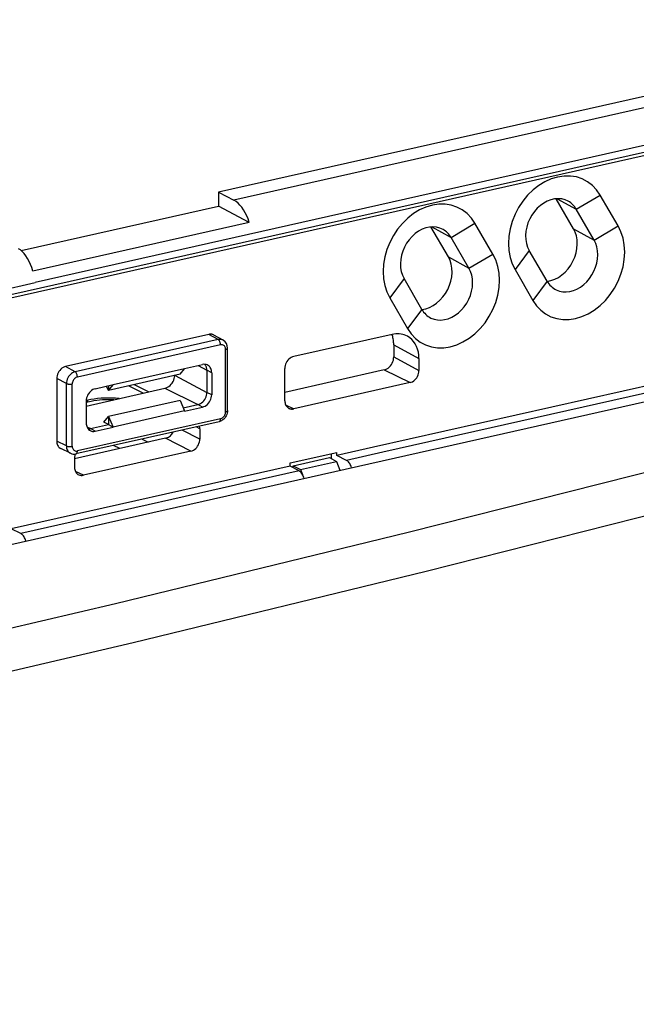
# Model space of a CAD drawing. Extents: x 0 to 420, y 0 to 297.
# Drawn here: x 350 to 364, y 242 to 265 of the extents above; entities that cross this region are included whole.
import ezdxf

# ---------------------------------------------------------------- set-up
doc = ezdxf.new("R2010")
doc.units = 0
doc.layers.get('0').update_dxf_attribs({"linetype": 'CONTINUOUS'})

msp = doc.modelspace()

# ---------------------------------------------------------------- linework, layer by layer
at = {"color": 7}
for p, q in [((372.30896, 265.152191), (354.431732, 261.129059)), ((372.658386, 264.960114), (354.790436, 260.939087)), ((373.05719, 264.170563), (350.147797, 259.014954)), ((334.275665, 255.292725), (368.699036, 263.039429)), ((334.329437, 255.226318), (368.585876, 262.935486)), ((354.431732, 261.129059), (354.790436, 260.939087)), ((354.431732, 261.129059), (354.431732, 260.800171)), ((362.719727, 260.273315), (362.31366, 260.973083)), ((362.335846, 260.974426), (362.782593, 260.72757)), ((362.782593, 260.72757), (363.340759, 261.058411)), ((363.758453, 260.338623), (363.340759, 261.058411)), ((349.82193, 259.762756), (354.431732, 260.800171)), ((355.144897, 260.422455), (354.431732, 260.800171)), ((363.200256, 260.007751), (362.782593, 260.72757)), ((355.144897, 260.422455), (350.095734, 259.286194)), ((359.858734, 260.06958), (360.416901, 260.400421)), ((360.834595, 259.680634), (360.416901, 260.400421)), ((359.795898, 259.615326), (359.389832, 260.315063)), ((359.412018, 260.316437), (359.858734, 260.06958)), ((362.719727, 260.273315), (363.200256, 260.007751)), ((363.200256, 260.007751), (363.758453, 260.338623)), ((360.276428, 259.349792), (359.858734, 260.06958)), ((361.683807, 259.766724), (361.351227, 259.318604)), ((362.101501, 259.046906), (361.683807, 259.766724)), ((359.795898, 259.615326), (360.276428, 259.349792)), ((360.276428, 259.349792), (360.834595, 259.680634)), ((361.351227, 259.318604), (361.768921, 258.598816)), ((327.632111, 253.947983), (350.147797, 259.014954)), ((358.759979, 259.108734), (358.427368, 258.660614)), ((359.177673, 258.388916), (358.759979, 259.108734)), ((362.101501, 259.046906), (361.768921, 258.598816)), ((358.427368, 258.660614), (358.845062, 257.940826)), ((359.177673, 258.388916), (358.845062, 257.940826)), ((307.683868, 243.47702), (370.615723, 257.639343)), ((354.200989, 257.807678), (350.859467, 257.055695)), ((354.421814, 257.68631), (351.080292, 256.934326)), ((354.421814, 257.68631), (354.200989, 257.807678)), ((354.537628, 257.67157), (354.320129, 257.792511)), ((358.48233, 257.807983), (356.185028, 257.290985)), ((369.655609, 257.785278), (358.043762, 255.172119)), ((369.875488, 257.67099), (358.263641, 255.057831)), ((354.47583, 257.56427), (351.134277, 256.812286)), ((354.595276, 256.000275), (354.595276, 257.456787)), ((354.64032, 256.028839), (354.64032, 257.485352)), ((358.520294, 257.562103), (359.108887, 257.244202)), ((358.520294, 257.562103), (358.520294, 257.280212)), ((358.520294, 257.280212), (359.108887, 256.962311)), ((359.108887, 257.244202), (359.108887, 256.962311)), ((351.080292, 256.934326), (350.859467, 257.055695)), ((353.637512, 257.006317), (351.972595, 256.631653)), ((353.530518, 256.87619), (353.637512, 257.006317)), ((353.637512, 257.009613), (354.058136, 257.104248)), ((353.637512, 257.009613), (353.637512, 257.006317)), ((353.952759, 257.080536), (354.157043, 256.970215)), ((354.269897, 256.913696), (354.157043, 256.970215)), ((354.157043, 256.970215), (354.157043, 256.453369)), ((355.976196, 256.257324), (355.976196, 257.009064)), ((358.29541, 256.976624), (355.976196, 256.454712)), ((358.29541, 256.976624), (358.900024, 256.680389)), ((350.877289, 256.660309), (350.650604, 256.773773)), ((350.650604, 256.773773), (350.650604, 255.317245)), ((353.530518, 256.87619), (351.859741, 256.500183)), ((353.420166, 256.851349), (354.157043, 256.453369)), ((354.269897, 256.913696), (354.269897, 256.396881)), ((350.877289, 255.203781), (350.877289, 256.660309)), ((351.014832, 255.194504), (351.014832, 256.651031)), ((351.34021, 256.134766), (353.17868, 256.548492)), ((351.551971, 256.540283), (351.972595, 256.634918)), ((351.859741, 256.500183), (351.816376, 256.599762)), ((351.859741, 256.500183), (351.972595, 256.631653)), ((351.859741, 256.609528), (351.859741, 256.500183)), ((351.972595, 256.634918), (351.972595, 256.631653)), ((352.337585, 256.607727), (352.679932, 256.436249)), ((352.460663, 256.635437), (352.803009, 256.463959)), ((353.17868, 256.548492), (353.948212, 256.171448)), ((358.900024, 256.680389), (356.185028, 256.069397)), ((351.34021, 256.254395), (351.34021, 255.737579)), ((351.454285, 256.239624), (351.34021, 256.213928)), ((351.374756, 256.271851), (351.340393, 256.26413)), ((351.374756, 256.22171), (351.374756, 256.271851)), ((353.530518, 256.265381), (351.859741, 255.889389)), ((353.530518, 256.265381), (353.637512, 256.019653)), ((354.269897, 256.396881), (354.157043, 256.453369)), ((353.637512, 256.019653), (351.972595, 255.644958)), ((353.605042, 256.094238), (353.948212, 256.171448)), ((353.637512, 256.016357), (354.058136, 256.111023)), ((353.637512, 256.019653), (353.637512, 256.016357)), ((354.058136, 256.111023), (353.948212, 256.171448)), ((355.995911, 256.162048), (356.185028, 256.069397)), ((354.47583, 255.839005), (351.134277, 255.087006)), ((351.750824, 255.756943), (351.859741, 255.889389)), ((351.859741, 255.889389), (351.859741, 255.701447)), ((351.859741, 255.889389), (351.972595, 255.644958)), ((354.44281, 255.77002), (351.101288, 255.018021)), ((351.356628, 255.649307), (351.442047, 255.607452)), ((351.442047, 255.607452), (351.859741, 255.701447)), ((351.551971, 255.547028), (351.442047, 255.607452)), ((351.551971, 255.547028), (351.972595, 255.641693)), ((351.859741, 255.701447), (351.750824, 255.756943)), ((351.859741, 255.701447), (351.972595, 255.641693)), ((351.972595, 255.644958), (351.972595, 255.641693)), ((353.992157, 255.364441), (353.578033, 255.575409)), ((353.992157, 255.599426), (353.905243, 255.649033)), ((353.992157, 255.599426), (353.992157, 255.364441)), ((353.194733, 255.382416), (351.068298, 254.90387)), ((352.642761, 255.364929), (352.785095, 255.290222)), ((353.783325, 255.08255), (353.194733, 255.382416)), ((350.877289, 255.203781), (350.650604, 255.317245)), ((350.972015, 255.031952), (350.748047, 255.140472)), ((352.124023, 255.141449), (351.973938, 255.214417)), ((358.043762, 255.172119), (357.190582, 254.980118)), ((351.068298, 254.941437), (351.068298, 254.706451)), ((353.783325, 255.08255), (351.2771, 254.518555)), ((356.098389, 254.808289), (357.190582, 255.054077)), ((356.173615, 254.740082), (357.019196, 254.930389)), ((357.019196, 254.930389), (357.181915, 254.844177)), ((357.070679, 254.903107), (357.070679, 255.0271)), ((357.190582, 254.980118), (357.190582, 255.054077)), ((357.41629, 254.867142), (357.190582, 254.980118)), ((358.263641, 255.057831), (357.41629, 254.867142)), ((356.098389, 254.734329), (349.588593, 253.269348)), ((356.098389, 254.734329), (356.098389, 254.808289)), ((356.312439, 254.618729), (356.098389, 254.734329)), ((356.173615, 254.69371), (356.173615, 254.740082)), ((356.173615, 254.740082), (356.340698, 254.654861)), ((356.340698, 254.654861), (357.181915, 254.844177)), ((356.340698, 254.654861), (356.386871, 254.538788)), ((357.181915, 254.844177), (357.26297, 254.634415)), ((356.312439, 254.618729), (349.814301, 253.156372)), ((351.2771, 254.518555), (351.090179, 254.606689)), ((349.814301, 253.156372), (349.588593, 253.269348))]:
    msp.add_line(p, q, dxfattribs=at)
for points in [[(363.340759, 261.058411), (363.257263, 261.180145), (363.158264, 261.284943), (363.045227, 261.370941), (362.920349, 261.436737), (362.785583, 261.481171), (362.643311, 261.503448), (362.495911, 261.503265), (362.346008, 261.480591), (362.196106, 261.435791), (362.048706, 261.369659), (361.906433, 261.283295), (361.771667, 261.178253), (361.64679, 261.056213), (361.533752, 260.919342), (361.434753, 260.769989), (361.351257, 260.610687), (361.28479, 260.444122), (361.236511, 260.273224), (361.207214, 260.100861), (361.197327, 259.930023), (361.207214, 259.76358), (361.236511, 259.604401), (361.28479, 259.455231), (361.351257, 259.318604)], [(355.144897, 260.422455), (355.118103, 260.500946), (355.087097, 260.576141), (355.052307, 260.647095), (355.014099, 260.712921), (354.973022, 260.772797), (354.929565, 260.825958), (354.884277, 260.871765), (354.837708, 260.909637), (354.790466, 260.939056)], [(360.416931, 260.400421), (360.333435, 260.522156), (360.234375, 260.626923), (360.121399, 260.712952), (359.996521, 260.778717), (359.861755, 260.823151), (359.719421, 260.84549), (359.572083, 260.845276), (359.42218, 260.822601), (359.272217, 260.777802), (359.124817, 260.71167), (358.982605, 260.625336), (358.847839, 260.520233), (358.7229, 260.398224), (358.609924, 260.261383), (358.510864, 260.112), (358.427429, 259.952698), (358.360901, 259.786163), (358.312622, 259.615265), (358.283325, 259.442902), (358.273499, 259.272003), (358.283325, 259.105591), (358.312622, 258.946411), (358.360901, 258.797241), (358.427429, 258.660614)], [(362.595032, 260.914703), (362.521545, 260.947601), (362.44281, 260.967804), (362.360291, 260.974854), (362.275452, 260.968658), (362.18988, 260.94931), (362.105042, 260.917145), (362.022522, 260.872833), (361.943848, 260.817047), (361.870483, 260.750946), (361.80365, 260.675629), (361.744751, 260.59256), (361.694641, 260.503143), (361.654419, 260.409088), (361.624695, 260.312073), (361.60614, 260.213867), (361.598938, 260.116302), (361.60321, 260.021088), (361.61908, 259.929993), (361.646057, 259.844696), (361.683777, 259.766693)], [(359.671204, 260.256683), (359.597717, 260.289642), (359.518982, 260.309814), (359.436462, 260.316864), (359.351624, 260.310638), (359.266052, 260.29129), (359.181213, 260.259186), (359.098694, 260.214813), (359.02002, 260.159088), (358.946655, 260.092957), (358.879822, 260.01767), (358.820923, 259.93454), (358.770813, 259.845154), (358.730591, 259.751068), (358.700867, 259.654083), (358.682312, 259.555878), (358.67511, 259.458282), (358.679382, 259.363098), (358.695251, 259.272003), (358.722229, 259.186676), (358.759949, 259.108734)], [(361.768921, 258.598816), (361.852356, 258.477081), (361.951477, 258.372284), (362.064392, 258.286285), (362.189331, 258.22049), (362.324097, 258.176056), (362.46637, 258.153778), (362.613708, 258.153961), (362.763672, 258.176636), (362.913635, 258.221436), (363.060974, 258.287567), (363.203247, 258.373932), (363.338013, 258.478973), (363.462952, 258.601013), (363.575867, 258.737885), (363.674988, 258.887238), (363.758423, 259.046539), (363.82489, 259.213104), (363.87323, 259.384003), (363.902527, 259.556366), (363.912292, 259.727203), (363.902527, 259.893646), (363.87323, 260.052826), (363.82489, 260.201996), (363.758423, 260.338623)], [(362.102478, 259.044769), (362.190674, 259.062714), (362.278259, 259.094025), (362.363708, 259.138092), (362.445251, 259.194183), (362.521545, 259.2612), (362.591125, 259.337891), (362.652649, 259.422821), (362.705017, 259.514496), (362.747253, 259.611115), (362.778625, 259.710938), (362.798401, 259.812103), (362.806335, 259.91272), (362.802246, 260.010925), (362.786194, 260.104889), (362.758545, 260.192902), (362.719788, 260.273285)], [(362.3125, 258.847626), (362.386536, 258.819183), (362.465271, 258.803223), (362.547302, 258.800018), (362.631042, 258.809662), (362.715271, 258.83194), (362.798279, 258.866455), (362.878723, 258.912628), (362.955139, 258.969635), (363.026184, 259.036469), (363.090637, 259.111969), (363.147278, 259.194794), (363.195251, 259.283447), (363.233582, 259.376434), (363.261658, 259.472046), (363.278992, 259.568634), (363.285217, 259.66452), (363.280334, 259.757996), (363.264282, 259.847382), (363.237427, 259.931122), (363.200256, 260.007782)], [(350.095703, 259.286163), (350.070312, 259.36499), (350.040894, 259.440521), (350.007874, 259.511902), (349.97168, 259.578156), (349.932678, 259.638519), (349.891541, 259.6922), (349.848572, 259.738525), (349.804382, 259.776947), (349.759583, 259.806915)], [(358.845093, 257.940826), (358.928528, 257.819092), (359.027649, 257.714325), (359.140564, 257.628296), (359.265503, 257.562531), (359.400269, 257.518097), (359.542542, 257.495758), (359.68988, 257.495972), (359.839844, 257.518646), (359.989807, 257.563446), (360.137146, 257.629578), (360.279419, 257.715912), (360.414185, 257.821014), (360.539124, 257.943024), (360.652039, 258.079865), (360.75116, 258.229248), (360.834595, 258.38855), (360.901062, 258.555084), (360.949402, 258.725983), (360.978699, 258.898346), (360.988464, 259.069244), (360.978699, 259.235687), (360.949402, 259.394836), (360.901062, 259.544006), (360.834595, 259.680634)], [(359.17865, 258.38681), (359.266785, 258.404724), (359.354431, 258.436005), (359.439819, 258.480133), (359.521423, 258.536194), (359.597717, 258.60318), (359.667297, 258.679901), (359.728821, 258.764862), (359.781189, 258.856476), (359.823425, 258.953125), (359.854736, 259.052948), (359.874573, 259.154114), (359.882507, 259.25473), (359.878357, 259.352936), (359.862366, 259.44693), (359.834656, 259.534912), (359.795898, 259.615326)], [(359.388672, 258.189606), (359.462708, 258.161163), (359.541443, 258.145233), (359.623474, 258.142029), (359.707214, 258.151642), (359.791443, 258.17392), (359.874451, 258.208466), (359.954895, 258.254639), (360.031311, 258.311646), (360.102356, 258.37851), (360.166809, 258.453979), (360.22345, 258.536774), (360.271423, 258.625458), (360.309753, 258.718414), (360.33783, 258.814056), (360.355164, 258.910675), (360.361389, 259.006561), (360.356506, 259.100006), (360.340454, 259.189392), (360.313599, 259.273163), (360.276428, 259.349762)], [(354.320129, 257.792511), (354.308289, 257.798431), (354.295959, 257.803345), (354.283264, 257.80722), (354.270081, 257.809998), (354.256653, 257.811707), (354.242981, 257.812347), (354.229065, 257.811859), (354.215027, 257.810333), (354.200989, 257.807678)], [(354.537659, 257.67157), (354.526123, 257.677338), (354.514099, 257.682098), (354.50177, 257.685852), (354.488953, 257.688568), (354.475891, 257.690216), (354.462585, 257.690826), (354.449158, 257.690399), (354.435486, 257.688873), (354.421814, 257.68631)], [(354.47583, 257.564301), (354.475281, 257.577789), (354.473694, 257.591614), (354.471008, 257.605438), (354.467285, 257.619049), (354.462708, 257.632111), (354.457214, 257.644379), (354.451111, 257.65564), (354.444336, 257.665649), (354.437073, 257.674194), (354.429565, 257.681122), (354.421814, 257.68631)], [(358.520325, 257.562103), (358.519775, 257.590912), (358.51825, 257.619476), (358.515686, 257.647675), (358.512085, 257.675537), (358.507446, 257.702972), (358.501831, 257.72995), (358.495178, 257.756409), (358.48761, 257.782349), (358.479065, 257.807709)], [(358.839783, 257.762482), (358.80426, 257.780273), (358.767273, 257.794983), (358.729065, 257.806549), (358.689636, 257.814911), (358.649353, 257.820068), (358.608276, 257.82193), (358.566589, 257.820526), (358.524597, 257.815887), (358.482361, 257.807983)], [(359.108826, 257.244202), (359.105286, 257.318726), (359.094543, 257.390778), (359.076843, 257.459503), (359.052307, 257.5242), (359.021179, 257.584015), (358.983948, 257.638367), (358.940979, 257.686554), (358.892761, 257.728119), (358.839783, 257.762482)], [(354.595276, 257.456787), (354.594055, 257.475616), (354.590454, 257.493561), (354.584534, 257.510162), (354.576355, 257.525177), (354.566101, 257.538239), (354.554016, 257.549042), (354.540405, 257.557465), (354.525452, 257.563324), (354.50946, 257.566406), (354.492859, 257.566742), (354.47583, 257.564301)], [(354.595276, 257.456787), (354.604065, 257.459015), (354.612183, 257.461578), (354.619324, 257.464386), (354.62561, 257.467499), (354.630798, 257.470795), (354.634949, 257.474274), (354.637878, 257.477905), (354.639709, 257.481598), (354.64032, 257.485352)], [(356.184998, 257.290985), (356.155334, 257.281891), (356.12616, 257.268219), (356.098267, 257.250214), (356.072083, 257.228302), (356.048279, 257.20282), (356.027161, 257.174377), (356.009338, 257.143524), (355.995056, 257.110901), (355.98468, 257.077148), (355.978333, 257.042969), (355.976196, 257.009064)], [(358.29541, 256.976624), (358.327454, 256.986389), (358.358765, 257.001129), (358.388855, 257.020508), (358.416992, 257.044159), (358.442688, 257.071564), (358.465393, 257.102173), (358.484558, 257.135406), (358.499939, 257.170532), (358.511169, 257.206879), (358.518005, 257.243683), (358.520325, 257.280182)], [(350.859436, 257.055695), (350.829773, 257.0466), (350.800598, 257.032928), (350.772705, 257.014923), (350.746521, 256.993011), (350.722717, 256.967529), (350.701599, 256.939087), (350.683777, 256.908234), (350.669495, 256.87561), (350.659119, 256.841858), (350.652771, 256.807678), (350.650635, 256.773773)], [(351.080261, 256.934326), (351.051392, 256.925507), (351.023132, 256.912201), (350.995972, 256.894714), (350.97052, 256.873383), (350.947327, 256.848663), (350.92688, 256.821014), (350.909485, 256.791016), (350.895691, 256.759308), (350.885559, 256.726471), (350.879333, 256.693268), (350.877258, 256.660309)], [(351.134277, 256.812317), (351.133728, 256.825836), (351.132141, 256.83963), (351.129456, 256.853485), (351.125732, 256.867035), (351.121155, 256.880096), (351.115662, 256.892395), (351.109558, 256.903656), (351.102783, 256.913666), (351.09552, 256.922211), (351.088013, 256.929169), (351.080261, 256.934357)], [(354.157043, 256.970215), (354.156433, 256.988068), (354.154602, 257.005493), (354.15155, 257.022461), (354.147339, 257.038849), (354.141907, 257.054565), (354.135437, 257.069489), (354.127747, 257.083588), (354.11908, 257.09671), (354.109436, 257.108856)], [(354.269897, 256.913727), (354.268616, 256.940033), (354.264587, 256.965454), (354.258057, 256.989594), (354.248962, 257.012238), (354.237549, 257.03299), (354.223816, 257.051666), (354.208069, 257.068024), (354.19043, 257.081848), (354.171082, 257.092987)], [(358.900024, 256.680389), (358.929749, 256.689484), (358.958862, 256.703156), (358.986755, 256.721161), (359.012939, 256.743073), (359.036804, 256.768555), (359.057861, 256.796997), (359.075745, 256.82785), (359.090027, 256.860474), (359.100403, 256.894226), (359.10675, 256.928406), (359.108826, 256.962311)], [(351.134277, 256.812286), (351.117249, 256.807098), (351.100647, 256.799286), (351.084656, 256.788971), (351.069702, 256.776428), (351.056091, 256.761871), (351.044006, 256.745605), (351.033752, 256.727936), (351.025574, 256.70929), (351.019653, 256.689972), (351.016052, 256.670441), (351.014832, 256.651031)], [(353.17865, 256.548492), (353.210571, 256.558167), (353.241882, 256.572662), (353.271912, 256.591705), (353.30011, 256.61496), (353.325989, 256.641876), (353.348938, 256.672028), (353.368713, 256.704803), (353.384705, 256.739532), (353.396667, 256.775543), (353.404419, 256.812164), (353.407776, 256.848694)], [(309.374573, 242.497253), (316.668152, 243.885284), (323.890259, 245.320526), (331.038818, 246.802521), (338.111633, 248.330841), (345.10675, 249.905029), (352.022095, 251.524628), (358.85553, 253.189178), (365.605225, 254.898224), (372.269043, 256.651154)], [(350.877258, 256.660309), (350.886047, 256.656525), (350.896301, 256.653198), (350.907776, 256.650391), (350.920349, 256.648163), (350.933655, 256.646576), (350.947449, 256.64566), (350.961609, 256.645416), (350.975647, 256.645844), (350.98938, 256.646912), (351.002502, 256.648651), (351.014832, 256.651031)], [(351.552002, 256.540253), (351.521851, 256.531067), (351.492371, 256.517181), (351.46405, 256.498932), (351.4375, 256.476685), (351.41333, 256.450897), (351.391968, 256.422028), (351.37384, 256.390778), (351.359375, 256.357666), (351.348816, 256.323456), (351.342346, 256.288788), (351.340271, 256.254425)], [(352.108582, 256.307648), (352.026611, 256.31488), (351.942749, 256.319305), (351.85791, 256.320892), (351.772888, 256.319611), (351.688538, 256.31546), (351.605774, 256.308563), (351.52533, 256.29892), (351.448059, 256.286652), (351.374695, 256.271851)], [(353.948181, 256.171448), (353.977966, 256.180511), (354.007019, 256.194183), (354.034973, 256.212189), (354.061096, 256.234161), (354.085022, 256.259613), (354.106018, 256.288055), (354.123901, 256.318909), (354.138184, 256.351532), (354.148621, 256.385284), (354.154968, 256.419464), (354.157043, 256.453369)], [(354.058167, 256.111053), (354.088318, 256.120239), (354.117798, 256.134125), (354.146118, 256.152374), (354.172668, 256.174622), (354.196838, 256.200409), (354.218201, 256.229279), (354.236267, 256.260529), (354.250793, 256.29364), (354.261292, 256.32785), (354.267761, 256.362518), (354.269897, 256.396881)], [(355.976196, 256.257324), (355.977478, 256.231354), (355.981384, 256.206299), (355.987854, 256.182465), (355.996765, 256.160187), (356.008118, 256.139679), (356.021606, 256.121246), (356.03717, 256.105133), (356.054626, 256.091522), (356.073669, 256.080536)], [(354.64032, 256.028839), (354.639832, 256.012939), (354.638336, 255.997101), (354.632568, 255.965942), (354.62326, 255.935715), (354.610565, 255.906754), (354.594727, 255.879395), (354.575897, 255.853973), (354.55423, 255.830872), (354.529907, 255.810455), (354.516754, 255.801376), (354.499084, 255.791), (354.473938, 255.779495), (354.458374, 255.774139), (354.442566, 255.769958)], [(354.595276, 256.000275), (354.604065, 256.002502), (354.612183, 256.005035), (354.619324, 256.007904), (354.62561, 256.010986), (354.630798, 256.014282), (354.634949, 256.017792), (354.637878, 256.021393), (354.639709, 256.025085), (354.64032, 256.028839)], [(356.073669, 256.080536), (356.0849, 256.075653), (356.096497, 256.071625), (356.108521, 256.068512), (356.120789, 256.066315), (356.133362, 256.065094), (356.146057, 256.064758), (356.158997, 256.065369), (356.171936, 256.066925), (356.184998, 256.069397)], [(354.442566, 255.769958), (354.448914, 255.772186), (354.454773, 255.77597), (354.460083, 255.781342), (354.464722, 255.788116), (354.468628, 255.796234), (354.471741, 255.805542), (354.473999, 255.815887), (354.475403, 255.827118), (354.47583, 255.83902)], [(354.47583, 255.838989), (354.492859, 255.844208), (354.50946, 255.85202), (354.525452, 255.862305), (354.540405, 255.874847), (354.554016, 255.889435), (354.566101, 255.90567), (354.576355, 255.92334), (354.584534, 255.941986), (354.590454, 255.961304), (354.594055, 255.980865), (354.595276, 256.000275)], [(309.722961, 241.575897), (317.027771, 242.966095), (324.260925, 244.403564), (331.420349, 245.887848), (338.504089, 247.418488), (345.509949, 248.995117), (352.435852, 250.617218), (359.279846, 252.284271), (366.039856, 253.99588), (372.713928, 255.751526)], [(351.34021, 255.737579), (351.341431, 255.712372), (351.345032, 255.688049), (351.351013, 255.664825), (351.359314, 255.642944), (351.369812, 255.622711), (351.382446, 255.60434), (351.396973, 255.588043), (351.413269, 255.574005), (351.431152, 255.562408)], [(351.382751, 255.60379), (351.389221, 255.60321), (351.395691, 255.602875), (351.402161, 255.602814), (351.408752, 255.602966), (351.415405, 255.603363), (351.422058, 255.604034), (351.42865, 255.60495), (351.435364, 255.606049), (351.442078, 255.607452)], [(353.194763, 255.382416), (353.217773, 255.389008), (353.240479, 255.398407), (353.262634, 255.410461), (353.283997, 255.425049), (353.30426, 255.441956), (353.323181, 255.461029), (353.340515, 255.481964), (353.35614, 255.504547), (353.369751, 255.528534)], [(353.783325, 255.08255), (353.813049, 255.091644), (353.842163, 255.105316), (353.870056, 255.123322), (353.89624, 255.145233), (353.920105, 255.170685), (353.941101, 255.199127), (353.958984, 255.22998), (353.973267, 255.262604), (353.983704, 255.296356), (353.990051, 255.330536), (353.992126, 255.364441)], [(350.650635, 255.317261), (350.651917, 255.29129), (350.655823, 255.266235), (350.662292, 255.242401), (350.671204, 255.220123), (350.682556, 255.199615), (350.696045, 255.181183), (350.711609, 255.16507), (350.729065, 255.151459), (350.748108, 255.140472)], [(350.877258, 255.203766), (350.878601, 255.178558), (350.882385, 255.154205), (350.888672, 255.131042), (350.897339, 255.109375), (350.908325, 255.089447), (350.921448, 255.071564), (350.936584, 255.055878), (350.953491, 255.042633), (350.971985, 255.031952)], [(350.877258, 255.203766), (350.886047, 255.200012), (350.896301, 255.196686), (350.907776, 255.193878), (350.920349, 255.191681), (350.933655, 255.190094), (350.947449, 255.189148), (350.961609, 255.188873), (350.975647, 255.189301), (350.98938, 255.190399), (351.002502, 255.192169), (351.014832, 255.194519)], [(351.014832, 255.194489), (351.016052, 255.175659), (351.019653, 255.157745), (351.025574, 255.141113), (351.033752, 255.126129), (351.044006, 255.113068), (351.056091, 255.102234), (351.069702, 255.093811), (351.084656, 255.087982), (351.100647, 255.084869), (351.117249, 255.084564), (351.134277, 255.087006)], [(351.101257, 255.018036), (351.107605, 255.020294), (351.113403, 255.024139), (351.118652, 255.02951), (351.12323, 255.036285), (351.127136, 255.044403), (351.130188, 255.05368), (351.132507, 255.063995), (351.13385, 255.075165), (351.134277, 255.087006)], [(357.536194, 254.695892), (357.527039, 254.722198), (357.516541, 254.747345), (357.5047, 254.770996), (357.49176, 254.792908), (357.477844, 254.812775), (357.463196, 254.830322), (357.447876, 254.845367), (357.43219, 254.857697), (357.416321, 254.867157)], [(351.068298, 254.706451), (351.069641, 254.680267), (351.073608, 254.655029), (351.080139, 254.631042), (351.089233, 254.608612), (351.100708, 254.588043), (351.114441, 254.56955), (351.130188, 254.553436), (351.147888, 254.539856), (351.167175, 254.528992)], [(356.426208, 254.446075), (356.417542, 254.472504), (356.407532, 254.497742), (356.396301, 254.521576), (356.383972, 254.54361), (356.370789, 254.563629), (356.356873, 254.58139), (356.342407, 254.596588), (356.327515, 254.6091), (356.312439, 254.618744)], [(349.934265, 252.985138), (349.92511, 253.011414), (349.914551, 253.03656), (349.902771, 253.060211), (349.889771, 253.082123), (349.875916, 253.10199), (349.861145, 253.119537), (349.845886, 253.134613), (349.8302, 253.146912), (349.81427, 253.156372)]]:
    msp.add_lwpolyline(points, dxfattribs=at)
for centre, radius, start, end in [((362.350525, 260.482849), 0.496392, 29.527543, 60.482664), ((359.426697, 259.82486), 0.496392, 29.527543, 60.482664), ((362.530792, 259.289124), 0.4927, 209.431335, 243.691386), ((359.606964, 258.631134), 0.4927, 209.431335, 243.691386), ((354.431519, 257.492706), 0.208445, 357.986307, 59.321457), ((354.098969, 256.938171), 0.170888, 65.020232, 103.814108), ((351.871643, 254.233429), 2.049623, 86.787894, 101.752217), ((351.511078, 255.711548), 0.169335, 241.814218, 283.961328), ((353.752594, 255.600677), 0.239545, 359.70037, 16.013355), ((351.056274, 255.209122), 0.196255, 244.559093, 283.246979), ((351.354553, 254.940399), 0.286256, 165.101846, 179.790824), ((351.236847, 254.682648), 0.168821, 245.616728, 283.789282)]:
    msp.add_arc(centre, radius, start, end, dxfattribs=at)

doc.saveas('drawing.dxf')
